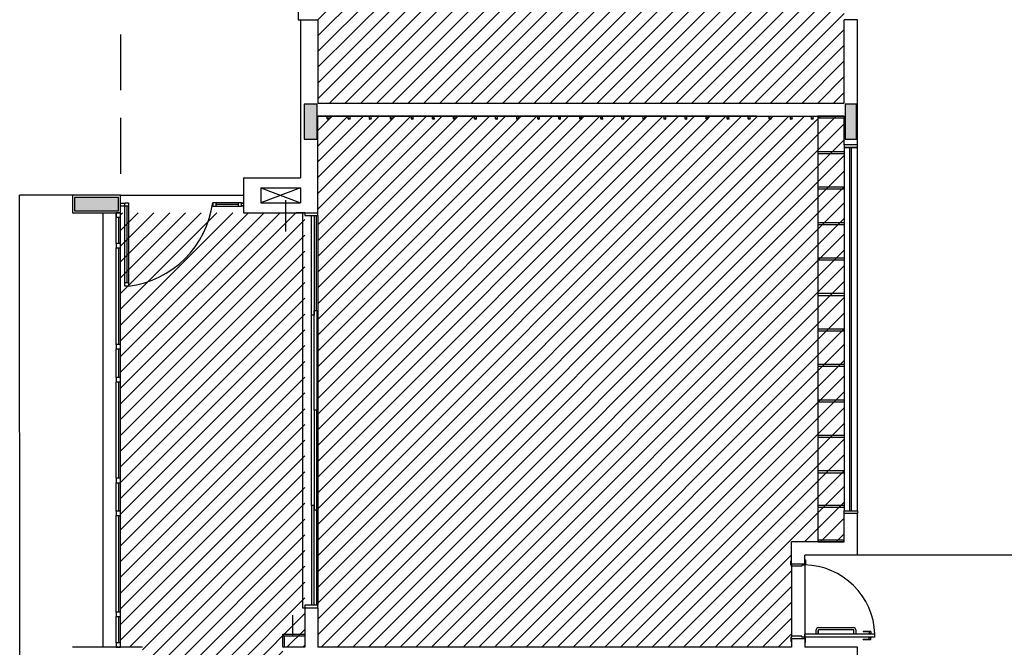
# Model space of a CAD drawing. Extents: x 80 to 849, y -469 to -298.
# Drawn here: x 277 to 288, y -329 to -322 of the extents above; entities that cross this region are included whole.
import ezdxf

# ---------------------------------------------------------------- set-up
doc = ezdxf.new("R2010")
doc.units = 0
doc.header["$LTSCALE"] = 0.2
doc.linetypes.add('HIDDEN2', pattern=[4.7625, 3.175, -1.5875])
for name, color, linetype in [('ARQ-SMB-1_025', 1, 'CONTINUOUS'), ('Legenda', 40, 'CONTINUOUS'), ('PROJ', 7, 'HIDDEN2'), ('VISTA2', 13, 'CONTINUOUS')]:
    doc.layers.add(name, color=color, linetype=linetype)
pattern_1 = [(45, (189.14937, -8e-05), (-0.08980256, 0.08980256), [])]

# ---------------------------------------------------------------- blocks, each defined once
blk = doc.blocks.new('pilares')
at = {"layer": 'VISTA2', "linetype": 'Continuous'}
for points in [[(2478.287, 1330.497), (2478.212, 1330.497), (2478.137, 1330.497), (2478.137, 1330.297), (2478.137, 1330.097), (2478.212, 1330.097), (2478.287, 1330.097), (2478.287, 1330.297)], [(2484.437, 1330.497), (2484.372, 1330.497), (2484.307, 1330.497), (2484.307, 1330.297), (2484.307, 1330.097), (2484.372, 1330.097), (2484.437, 1330.097), (2484.437, 1330.297)], [(2475.522, 1329.432), (2475.522, 1329.357), (2475.522, 1329.282), (2475.772, 1329.282), (2476.022, 1329.282), (2476.022, 1329.357), (2476.022, 1329.432), (2475.772, 1329.432)]]:
    blk.add_hatch(color=251, dxfattribs=at).paths.add_polyline_path(points)
at = {"layer": 'VISTA2', "color": 251}
for points in [[(2478.287, 1330.497), (2478.212, 1330.497), (2478.137, 1330.497), (2478.137, 1330.297), (2478.137, 1330.097), (2478.212, 1330.097), (2478.287, 1330.097), (2478.287, 1330.297), (2478.287, 1330.497)], [(2484.437, 1330.497), (2484.372, 1330.497), (2484.307, 1330.497), (2484.307, 1330.297), (2484.307, 1330.097), (2484.372, 1330.097), (2484.437, 1330.097), (2484.437, 1330.297), (2484.437, 1330.497)], [(2475.522, 1329.432), (2475.522, 1329.357), (2475.522, 1329.282), (2475.772, 1329.282), (2476.022, 1329.282), (2476.022, 1329.357), (2476.022, 1329.432), (2475.772, 1329.432), (2475.522, 1329.432)]]:
    blk.add_lwpolyline(points, close=True, dxfattribs=at)
blk = doc.blocks.new('base tipo 1')
at = {"layer": 'PROJ', "color": 251}
blk.add_line((307.269, -651.119), (307.269, -659.619), dxfattribs=at)
at = {"layer": 'VISTA2', "color": 251}
for p, q in [((309.294, -653.119), (309.294, -657.619)), ((309.294, -657.619), (309.319, -657.619)), ((309.319, -657.619), (309.319, -659.419)), ((309.319, -657.619), (309.519, -657.619)), ((309.519, -657.619), (309.519, -658.569)), ((315.519, -658.569), (315.519, -657.619)), ((315.669, -657.619), (315.519, -657.619)), ((315.669, -659.044), (315.669, -657.619)), ((309.519, -658.569), (315.519, -658.569)), ((314.519, -658.719), (309.519, -658.719)), ((309.519, -658.719), (315.519, -658.719)), ((309.519, -659.819), (309.519, -658.719)), ((309.625, -658.747), (309.625, -658.719)), ((309.625, -658.719), (309.645, -658.719)), ((309.645, -658.747), (309.645, -658.719)), ((309.865, -658.747), (309.865, -658.719)), ((309.885, -658.747), (309.885, -658.719)), ((310.105, -658.747), (310.105, -658.719)), ((310.125, -658.747), (310.125, -658.719)), ((310.345, -658.747), (310.345, -658.719)), ((310.365, -658.747), (310.365, -658.719)), ((310.585, -658.747), (310.585, -658.719)), ((310.605, -658.747), (310.605, -658.719)), ((310.825, -658.747), (310.825, -658.719)), ((310.845, -658.747), (310.845, -658.719)), ((311.065, -658.747), (311.065, -658.719)), ((311.085, -658.747), (311.085, -658.719)), ((311.305, -658.747), (311.305, -658.719)), ((311.325, -658.747), (311.325, -658.719)), ((311.545, -658.747), (311.545, -658.719)), ((311.565, -658.747), (311.565, -658.719)), ((311.785, -658.747), (311.785, -658.719)), ((311.805, -658.747), (311.805, -658.719)), ((312.025, -658.747), (312.025, -658.719)), ((312.045, -658.747), (312.045, -658.719)), ((312.265, -658.747), (312.265, -658.719)), ((312.285, -658.747), (312.285, -658.719)), ((312.505, -658.747), (312.505, -658.719)), ((312.525, -658.747), (312.525, -658.719)), ((312.745, -658.747), (312.745, -658.719)), ((312.765, -658.747), (312.765, -658.719)), ((312.985, -658.747), (312.985, -658.719)), ((313.005, -658.747), (313.005, -658.719)), ((313.225, -658.747), (313.225, -658.719)), ((313.245, -658.747), (313.245, -658.719)), ((313.465, -658.747), (313.465, -658.719)), ((313.485, -658.747), (313.485, -658.719)), ((313.705, -658.747), (313.705, -658.719)), ((313.725, -658.747), (313.725, -658.719)), ((313.945, -658.747), (313.945, -658.719)), ((313.965, -658.747), (313.965, -658.719)), ((314.185, -658.747), (314.185, -658.719)), ((314.205, -658.747), (314.205, -658.719)), ((314.425, -658.747), (314.425, -658.719)), ((314.445, -658.747), (314.445, -658.719)), ((314.665, -658.747), (314.665, -658.719)), ((314.685, -658.747), (314.685, -658.719)), ((314.905, -658.747), (314.905, -658.719)), ((314.925, -658.747), (314.925, -658.719)), ((315.145, -658.747), (315.145, -658.719)), ((315.165, -658.747), (315.165, -658.719)), ((315.219, -658.719), (315.219, -663.569)), ((315.519, -658.719), (315.219, -658.719)), ((315.219, -658.719), (315.219, -658.739)), ((315.219, -658.739), (315.519, -658.739)), ((315.519, -659.044), (315.519, -658.719)), ((315.669, -659.044), (315.519, -659.044)), ((315.669, -659.044), (315.519, -659.044)), ((315.519, -659.044), (315.519, -659.074)), ((315.519, -659.074), (315.669, -659.074)), ((315.519, -659.074), (315.519, -663.214)), ((315.669, -659.074), (315.519, -659.074)), ((315.584, -663.214), (315.584, -659.074)), ((315.604, -663.214), (315.604, -659.074)), ((315.669, -659.074), (315.669, -659.044)), ((315.669, -663.214), (315.669, -659.074)), ((315.519, -659.123), (315.219, -659.123)), ((315.219, -659.123), (315.219, -659.143)), ((315.219, -659.143), (315.519, -659.143)), ((308.669, -659.419), (309.319, -659.419)), ((308.669, -659.419), (308.669, -659.819)), ((315.519, -659.527), (315.219, -659.527)), ((315.219, -659.527), (315.219, -659.547)), ((306.119, -673.419), (306.118, -659.619)), ((306.719, -659.619), (306.118, -659.619)), ((307.269, -659.619), (306.719, -659.619)), ((306.719, -659.619), (306.719, -659.819)), ((307.269, -659.619), (308.669, -659.619)), ((307.269, -659.819), (307.269, -659.619)), ((308.669, -659.619), (308.669, -659.819)), ((308.669, -659.619), (308.669, -659.819)), ((308.869, -659.534), (309.319, -659.534)), ((308.869, -659.534), (308.869, -659.704)), ((309.319, -659.534), (308.869, -659.704)), ((308.869, -659.534), (309.319, -659.704)), ((309.319, -659.534), (309.319, -659.704)), ((315.219, -659.547), (315.519, -659.547)), ((307.269, -659.709), (307.319, -659.709)), ((307.269, -659.74), (307.319, -659.74)), ((307.319, -659.704), (307.359, -659.704)), ((307.319, -660.654), (307.319, -659.704)), ((307.319, -659.704), (307.359, -659.704)), ((307.319, -659.744), (307.319, -659.704)), ((307.359, -659.744), (307.319, -659.744)), ((307.339, -659.744), (307.339, -660.614)), ((307.359, -659.704), (307.359, -660.654)), ((307.359, -659.704), (307.359, -659.744)), ((308.649, -659.704), (308.319, -659.704)), ((308.319, -659.704), (308.319, -659.744)), ((308.359, -659.704), (308.319, -659.704)), ((308.319, -659.704), (308.319, -659.744)), ((308.319, -659.744), (308.649, -659.744)), ((308.319, -659.744), (308.359, -659.744)), ((308.359, -659.744), (308.359, -659.704)), ((308.609, -659.724), (308.359, -659.724)), ((308.649, -659.704), (308.609, -659.704)), ((308.609, -659.704), (308.609, -659.744)), ((308.609, -659.744), (308.649, -659.744)), ((308.649, -659.744), (308.649, -659.704)), ((308.649, -659.744), (308.649, -659.704)), ((308.664, -659.709), (308.649, -659.709)), ((308.649, -659.709), (308.669, -659.709)), ((308.664, -659.74), (308.649, -659.74)), ((308.649, -659.74), (308.669, -659.74)), ((308.869, -659.704), (309.319, -659.704)), ((309.153, -660.033), (309.153, -659.677)), ((306.719, -659.819), (307.269, -659.819)), ((307.069, -664.769), (307.069, -659.819)), ((307.219, -660.169), (307.219, -659.819)), ((307.269, -659.819), (307.219, -659.819)), ((307.219, -659.819), (307.219, -659.869)), ((307.269, -664.769), (307.269, -659.819)), ((307.269, -659.869), (307.269, -659.819)), ((308.669, -659.819), (309.519, -659.819)), ((309.369, -659.819), (309.269, -659.819)), ((309.344, -659.819), (309.344, -664.319)), ((309.369, -659.819), (309.369, -659.819)), ((309.369, -659.819), (309.519, -659.819)), ((309.369, -659.819), (309.369, -659.819)), ((309.369, -659.819), (309.369, -659.849)), ((309.369, -659.849), (309.519, -659.849)), ((309.445, -660.984), (309.445, -659.849)), ((309.475, -659.849), (309.475, -660.984)), ((309.504, -660.934), (309.504, -659.849)), ((309.519, -659.849), (309.519, -659.819)), ((309.519, -659.849), (309.519, -664.289)), ((307.219, -659.869), (307.269, -659.869)), ((307.244, -659.869), (307.244, -660.169)), ((315.519, -659.932), (315.219, -659.932)), ((315.219, -659.932), (315.219, -659.952)), ((315.219, -659.952), (315.519, -659.952)), ((307.269, -660.169), (307.219, -660.169)), ((307.219, -660.169), (307.219, -660.219)), ((307.269, -660.219), (307.269, -660.169)), ((307.219, -660.219), (307.269, -660.219)), ((307.219, -661.319), (307.219, -660.219)), ((307.244, -660.219), (307.244, -661.319)), ((315.519, -660.336), (315.219, -660.336)), ((315.219, -660.336), (315.219, -660.356)), ((315.219, -660.356), (315.519, -660.356)), ((307.319, -660.614), (307.359, -660.614)), ((307.319, -660.654), (307.319, -660.614)), ((307.359, -660.614), (307.359, -660.654)), ((307.359, -660.654), (307.319, -660.654)), ((307.359, -660.654), (307.319, -660.654)), ((315.519, -660.74), (315.219, -660.74)), ((315.219, -660.74), (315.219, -660.76)), ((315.219, -660.76), (315.519, -660.76)), ((309.444, -663.154), (309.444, -660.984)), ((309.475, -660.984), (309.445, -660.984)), ((309.475, -662.069), (309.475, -660.934)), ((309.475, -660.934), (309.505, -660.934)), ((309.505, -660.934), (309.505, -662.069)), ((315.519, -661.144), (315.219, -661.144)), ((315.219, -661.144), (315.219, -661.164)), ((315.219, -661.164), (315.519, -661.164)), ((307.269, -661.319), (307.219, -661.319)), ((307.219, -661.319), (307.219, -661.369)), ((307.269, -661.369), (307.269, -661.319)), ((307.219, -661.369), (307.269, -661.369)), ((307.219, -661.694), (307.219, -661.369)), ((307.244, -661.369), (307.244, -661.694)), ((315.519, -661.548), (315.219, -661.548)), ((315.219, -661.548), (315.219, -661.568)), ((315.219, -661.568), (315.519, -661.568)), ((307.269, -661.694), (307.219, -661.694)), ((307.219, -661.694), (307.219, -661.744)), ((307.219, -661.744), (307.269, -661.744)), ((307.219, -662.844), (307.219, -661.744)), ((307.244, -661.744), (307.244, -662.844)), ((307.269, -661.744), (307.269, -661.694)), ((315.519, -661.952), (315.219, -661.952)), ((315.219, -661.952), (315.219, -661.972)), ((315.219, -661.972), (315.519, -661.972)), ((309.505, -662.069), (309.475, -662.069)), ((309.505, -662.069), (309.475, -662.069)), ((309.475, -662.069), (309.475, -663.204)), ((309.505, -662.069), (309.475, -662.069)), ((309.505, -662.069), (309.475, -662.069)), ((309.505, -663.204), (309.505, -662.069)), ((315.519, -662.356), (315.219, -662.356)), ((315.219, -662.356), (315.219, -662.376)), ((315.219, -662.376), (315.519, -662.376)), ((315.519, -662.76), (315.219, -662.76)), ((315.219, -662.76), (315.219, -662.78)), ((315.219, -662.78), (315.519, -662.78)), ((307.269, -662.844), (307.219, -662.844)), ((307.219, -662.844), (307.219, -662.894)), ((307.219, -662.894), (307.269, -662.894)), ((307.219, -663.219), (307.219, -662.894)), ((307.244, -662.894), (307.244, -663.219)), ((307.269, -662.894), (307.269, -662.844)), ((307.269, -663.219), (307.219, -663.219)), ((307.219, -663.219), (307.219, -663.269)), ((307.269, -663.269), (307.269, -663.219)), ((309.475, -663.154), (309.445, -663.154)), ((309.445, -663.154), (309.445, -664.289)), ((309.475, -664.289), (309.475, -663.154)), ((309.475, -663.204), (309.505, -663.204)), ((309.504, -663.204), (309.504, -664.289)), ((315.519, -663.154), (315.219, -663.154)), ((315.219, -663.154), (315.219, -663.174)), ((315.219, -663.174), (315.519, -663.174)), ((315.519, -663.244), (315.519, -663.214)), ((315.519, -663.214), (315.669, -663.214)), ((315.519, -663.214), (315.669, -663.214)), ((315.669, -663.214), (315.669, -663.244)), ((307.219, -663.269), (307.269, -663.269)), ((307.219, -664.369), (307.219, -663.269)), ((307.244, -663.269), (307.244, -664.369)), ((315.519, -663.569), (315.519, -663.244)), ((315.669, -663.244), (315.519, -663.244)), ((315.669, -663.244), (315.519, -663.244)), ((315.669, -663.719), (315.669, -663.244)), ((315.519, -663.569), (314.919, -663.569)), ((314.919, -663.819), (314.919, -663.569)), ((315.519, -663.549), (315.219, -663.549)), ((315.219, -663.549), (315.219, -663.569)), ((315.219, -663.569), (315.519, -663.569)), ((314.909, -663.834), (314.909, -663.784)), ((314.909, -663.784), (314.919, -663.784)), ((314.919, -663.819), (314.919, -663.784)), ((315.669, -663.719), (315.069, -663.719)), ((315.069, -663.819), (315.069, -663.719)), ((315.069, -663.774), (315.079, -663.774)), ((315.079, -663.774), (315.079, -663.824)), ((318.169, -663.719), (315.669, -663.719)), ((314.919, -663.834), (314.909, -663.834)), ((314.919, -663.819), (315.069, -663.819)), ((314.919, -663.819), (315.069, -663.819)), ((314.919, -663.819), (314.919, -663.834)), ((314.919, -663.844), (314.919, -663.834)), ((315.034, -663.844), (314.919, -663.844)), ((314.919, -663.844), (314.919, -664.644)), ((315.069, -663.834), (315.034, -663.834)), ((315.034, -663.834), (315.034, -663.844)), ((315.069, -663.819), (315.069, -663.824)), ((315.079, -663.824), (315.069, -663.824)), ((315.069, -663.824), (315.069, -663.834)), ((315.069, -663.834), (315.069, -664.654)), ((309.344, -664.319), (309.369, -664.319)), ((309.519, -664.289), (309.369, -664.289)), ((309.369, -664.289), (309.369, -664.319)), ((309.369, -664.319), (309.369, -664.769)), ((309.369, -664.319), (309.519, -664.319)), ((309.519, -664.319), (309.519, -664.289)), ((309.519, -664.319), (309.519, -664.769)), ((307.269, -664.369), (307.219, -664.369)), ((307.219, -664.369), (307.219, -664.419)), ((307.219, -664.419), (307.269, -664.419)), ((307.219, -664.719), (307.219, -664.419)), ((307.244, -664.419), (307.244, -664.719)), ((307.269, -664.419), (307.269, -664.369)), ((309.231, -664.639), (309.231, -664.405)), ((315.201, -664.619), (315.201, -664.569)), ((315.223, -664.619), (315.223, -664.579)), ((315.223, -664.579), (315.223, -664.619)), ((315.226, -664.544), (315.626, -664.544)), ((315.62, -664.569), (315.233, -664.569)), ((315.63, -664.619), (315.63, -664.579)), ((315.651, -664.569), (315.651, -664.619)), ((309.119, -664.769), (309.119, -664.619)), ((309.119, -664.619), (309.369, -664.619)), ((309.119, -664.639), (309.369, -664.639)), ((309.139, -664.769), (309.139, -664.639)), ((314.919, -664.654), (314.909, -664.654)), ((314.909, -664.654), (314.909, -664.704)), ((315.034, -664.644), (314.919, -664.644)), ((314.919, -664.644), (314.919, -664.654)), ((314.919, -664.669), (314.919, -664.654)), ((314.919, -664.669), (315.069, -664.669)), ((314.919, -664.669), (314.919, -664.769)), ((314.919, -664.669), (315.069, -664.669)), ((315.034, -664.654), (315.034, -664.644)), ((315.069, -664.654), (315.034, -664.654)), ((315.069, -664.654), (315.069, -664.619)), ((315.869, -664.619), (315.069, -664.619)), ((315.069, -664.664), (315.069, -664.654)), ((315.869, -664.654), (315.069, -664.654)), ((315.079, -664.664), (315.069, -664.664)), ((315.069, -664.669), (315.069, -664.664)), ((315.069, -664.669), (315.069, -664.769)), ((315.079, -664.714), (315.079, -664.664)), ((315.223, -664.619), (315.201, -664.619)), ((315.651, -664.619), (315.63, -664.619)), ((315.734, -664.589), (315.734, -664.594)), ((315.824, -664.589), (315.734, -664.589)), ((315.824, -664.594), (315.734, -664.594)), ((315.734, -664.684), (315.734, -664.679)), ((315.824, -664.679), (315.734, -664.679)), ((315.824, -664.684), (315.734, -664.684)), ((315.797, -664.616), (315.797, -664.619)), ((315.832, -664.616), (315.797, -664.616)), ((315.797, -664.657), (315.797, -664.654)), ((315.832, -664.657), (315.797, -664.657)), ((315.804, -664.594), (315.804, -664.616)), ((315.804, -664.679), (315.804, -664.657)), ((315.824, -664.589), (315.824, -664.616)), ((315.824, -664.684), (315.824, -664.657)), ((315.832, -664.616), (315.832, -664.619)), ((315.832, -664.657), (315.832, -664.654)), ((315.869, -664.654), (315.869, -664.619)), ((307.519, -664.769), (306.719, -664.769)), ((307.269, -664.719), (307.219, -664.719)), ((307.219, -664.719), (307.219, -664.769)), ((307.219, -664.769), (307.269, -664.769)), ((307.269, -664.769), (307.269, -664.719)), ((309.369, -664.769), (309.119, -664.769)), ((314.919, -664.769), (309.519, -664.769)), ((314.909, -664.704), (314.919, -664.704)), ((315.069, -664.714), (315.079, -664.714)), ((315.669, -664.769), (315.069, -664.769)), ((315.669, -665.019), (315.669, -664.769))]:
    blk.add_line(p, q, dxfattribs=at)
for centre in [(309.635, -658.747), (309.875, -658.747), (310.115, -658.747), (310.355, -658.747), (310.595, -658.747), (310.835, -658.747), (311.075, -658.747), (311.315, -658.747), (311.555, -658.747), (311.795, -658.747), (312.035, -658.747), (312.275, -658.747), (312.515, -658.747), (312.755, -658.747), (312.995, -658.747), (313.235, -658.747), (313.475, -658.747), (313.715, -658.747), (313.955, -658.747), (314.195, -658.747), (314.435, -658.747), (314.675, -658.747), (314.915, -658.747), (315.155, -658.747)]:
    blk.add_circle(centre, 0.01, dxfattribs=at)
for centre, radius, start, end in [((307.226, -659.559), 1.103, 276.9381, 352.4619), ((315.051, -664.648), 0.818, 1.9776, 88.7431), ((315.226, -664.569), 0.025, 90, 180), ((315.233, -664.579), 0.01, 90, 180), ((315.62, -664.579), 0.01, 0, 90), ((315.626, -664.569), 0.025, 0, 90)]:
    blk.add_arc(centre, radius, start, end, dxfattribs=at)
blk.add_blockref('pilares', (-2168.777, -1989.077), dxfattribs=at)

msp = doc.modelspace()

# ---------------------------------------------------------------- hatches: boundary and pattern name
at = {"layer": 'Legenda', "ltscale": 10}
h = msp.add_hatch(dxfattribs=at)
h.set_pattern_fill('ANSI31', color=251, scale=0.04, style=0)
h.set_pattern_definition(pattern_1)
h.paths.add_polyline_path([(286.112, -317.8057), (286.1119, -316.8558), (280.112, -316.8558), (280.1119, -317.8058), (280.1119, -322.3057), (280.1119, -323.2558), (286.1119, -323.2558), (286.1119, -322.3058)])
h = msp.add_hatch(dxfattribs=at)
h.set_pattern_fill('ANSI31', color=251, scale=0.04, style=0)
h.set_pattern_definition(pattern_1)
h.paths.add_polyline_path([(286.1119, -323.4058), (280.1119, -323.4058), (280.1119, -324.5058), (280.1119, -329.0057), (280.1119, -329.4558), (285.5119, -329.4558), (285.5119, -328.5058), (285.5119, -328.2558), (286.1119, -328.2558), (286.1119, -327.9558)])
h = msp.add_hatch(dxfattribs=at)
h.set_pattern_fill('ANSI31', color=251, scale=0.04, style=0)
h.set_pattern_definition([(45, (4564.7907, 73.77167), (-0.0898025612, 0.0898025612), [])])
h.paths.add_polyline_path([(278.1121, -329.4558), (278.1122, -329.6544), (277.5121, -329.6543), (277.5122, -332.1543), (278.1122, -332.1543), (278.1122, -332.3558), (277.8619, -332.3558), (277.8619, -337.3058), (277.862, -337.3058), (279.3119, -337.3058), (279.962, -337.3057), (279.962, -335.2057), (279.962, -334.7558), (279.962, -332.6558), (279.962, -332.3558), (279.712, -332.3558), (279.712, -331.9558), (279.712, -329.8557), (279.712, -329.4558), (279.962, -329.4558), (279.962, -329.0058), (279.962, -324.5057), (279.8468, -324.5058), (279.3119, -324.5058), (277.8619, -324.5058), (277.8619, -329.4558)])

# ---------------------------------------------------------------- block references
at = {"layer": 'ARQ-SMB-1_025'}
msp.add_blockref('base tipo 1', (-29.4075, 335.3136), dxfattribs=at)

doc.saveas('drawing.dxf')
